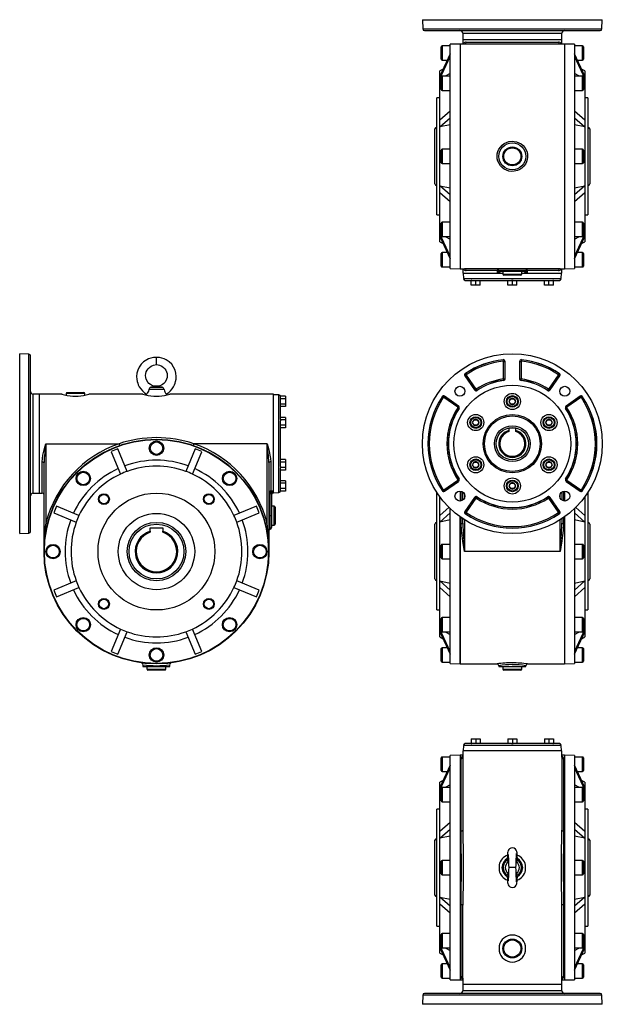
# Model space of a CAD drawing. Extents: x -548 to 900, y -548 to 548.
# Drawn here: x -548 to 100, y -548 to 548 of the extents above; entities that cross this region are included whole.
import ezdxf

# ---------------------------------------------------------------- set-up
doc = ezdxf.new("R2010")
doc.units = 0
doc.linetypes.add('SLD-PLNÁ', pattern=[0])
doc.layers.add('VIDITELNE', color=2, linetype='SLD-PLNÁ')

msp = doc.modelspace()

# ---------------------------------------------------------------- linework, layer by layer
at = {"layer": 'VIDITELNE', "color": 2, "linetype": 'SLD-PLNÁ'}
for p, q in [((-100, 547.6), (-99.6, 537.6)), ((-100, 547.6), (100, 547.6)), ((99.6, 537.6), (100, 547.6)), ((-99.6, 537.6), (99.6, 537.6)), ((-97.6, 535.6), (97.6, 535.6)), ((-55.2, 532.8), (-55, 525.6)), ((-55.2, 532.8), (55.2, 532.8)), ((55, 525.6), (55.2, 532.8)), ((-79, 503.6), (-79, 517.6)), ((-69, 518.6), (-78, 518.6)), ((-78, 518.6), (-78, 502.6)), ((-58, 520.6), (-69, 520.3)), ((-69, 271), (-69, 520.3)), ((-53, 520.6), (-58, 520.6)), ((-58, 520.6), (-58, 270.6)), ((-55, 525.6), (-55, 520.6)), ((-55, 525.6), (55, 525.6)), ((53, 520.6), (-53, 520.6)), ((-51.1, 522.6), (51.1, 522.6)), ((58, 520.6), (53, 520.6)), ((55, 520.6), (55, 525.6)), ((69, 520.3), (58, 520.6)), ((58, 520.6), (58, 270.6)), ((69, 520.3), (69, 271)), ((78, 518.6), (69, 518.6)), ((78, 502.6), (78, 518.6)), ((79, 517.6), (79, 503.6)), ((-69, 509.8), (-80.5, 484.9)), ((-80.5, 481.8), (-69, 506.8)), ((80.5, 484.9), (69, 509.8)), ((69, 506.8), (80.5, 481.8)), ((-78, 502.6), (-72.3, 502.6)), ((72.3, 502.6), (78, 502.6)), ((-76.9, 492.7), (-80.5, 490.6)), ((-80.5, 484.9), (-80.5, 490.6)), ((-80.5, 481.8), (-80.5, 484.9)), ((-79, 482.6), (-80.5, 481.8)), ((-79, 470), (-79, 484)), ((-69, 485), (-78, 485)), ((-78, 485), (-78, 469)), ((-69, 487.9), (-74.6, 485)), ((74.6, 485), (69, 487.9)), ((78, 485), (69, 485)), ((80.5, 490.6), (76.9, 492.7)), ((78, 469), (78, 485)), ((79, 484), (79, 470)), ((80.5, 481.8), (79, 482.6)), ((80.5, 490.6), (80.5, 484.9)), ((80.5, 484.9), (80.5, 481.8)), ((-80.5, 435.7), (-80.5, 481.8)), ((80.5, 481.8), (80.5, 435.7)), ((-80.5, 460.6), (-84, 460.6)), ((-84, 330.6), (-84, 460.6)), ((-78, 469), (-69, 469)), ((69, 469), (78, 469)), ((84, 460.6), (80.5, 460.6)), ((84, 460.6), (84, 330.6)), ((-69, 446), (-80.5, 435.7)), ((-80.5, 428.3), (-69, 438.6)), ((80.5, 435.7), (69, 446)), ((69, 438.6), (80.5, 428.3)), ((-80.5, 428.3), (-80.5, 435.7)), ((-69, 430.8), (-80.5, 428.3)), ((-80.5, 363), (-80.5, 428.3)), ((80.5, 428.3), (69, 430.8)), ((80.5, 435.7), (80.5, 428.3)), ((80.5, 428.3), (80.5, 363)), ((-86, 365.1), (-86, 426.1)), ((86, 426.1), (86, 365.1)), ((-79, 388.6), (-79, 402.6)), ((-69, 403.6), (-78, 403.6)), ((-78, 403.6), (-78, 387.6)), ((78, 403.6), (69, 403.6)), ((78, 387.6), (78, 403.6)), ((79, 402.6), (79, 388.6)), ((-78, 387.6), (-69, 387.6)), ((69, 387.6), (78, 387.6)), ((-69, 352.7), (-80.5, 363)), ((-80.5, 355.6), (-80.5, 363)), ((-80.5, 363), (-69, 360.5)), ((80.5, 363), (69, 352.7)), ((69, 360.5), (80.5, 363)), ((80.5, 363), (80.5, 355.6)), ((-80.5, 355.6), (-69, 345.3)), ((-80.5, 309.5), (-80.5, 355.6)), ((69, 345.3), (80.5, 355.6)), ((80.5, 355.6), (80.5, 309.5)), ((-84, 330.6), (-80.5, 330.6)), ((80.5, 330.6), (84, 330.6)), ((-79, 307.3), (-79, 321.3)), ((-69, 322.3), (-78, 322.3)), ((-78, 322.3), (-78, 306.3)), ((78, 322.3), (69, 322.3)), ((78, 306.3), (78, 322.3)), ((79, 321.3), (79, 307.3)), ((-80.5, 309.5), (-79, 308.7)), ((-69, 284.5), (-80.5, 309.5)), ((-80.5, 306.4), (-80.5, 309.5)), ((80.5, 309.5), (69, 284.5)), ((79, 308.7), (80.5, 309.5)), ((80.5, 309.5), (80.5, 306.4)), ((-80.5, 306.4), (-69, 281.5)), ((-80.5, 300.6), (-80.5, 306.4)), ((-80.5, 300.6), (-76.9, 298.6)), ((-78, 306.3), (-69, 306.3)), ((-74.6, 306.3), (-69, 303.4)), ((69, 281.5), (80.5, 306.4)), ((69, 306.3), (78, 306.3)), ((69, 303.4), (74.6, 306.3)), ((76.9, 298.6), (80.5, 300.6)), ((80.5, 306.4), (80.5, 300.6)), ((-79, 273.6), (-79, 287.6)), ((-72.3, 288.6), (-78, 288.6)), ((-78, 288.6), (-78, 272.6)), ((78, 288.6), (72.3, 288.6)), ((78, 272.6), (78, 288.6)), ((79, 287.6), (79, 273.6)), ((-78, 272.6), (-69, 272.6)), ((-69, 271), (-58, 270.6)), ((-58, 270.6), (-53, 270.6)), ((-55, 270.6), (-55, 265.6)), ((-55, 265.6), (-16.4, 265.6)), ((-54.5, 265.6), (-54.3, 259.6)), ((53, 270.6), (-53, 270.6)), ((-16.4, 268.6), (-51.1, 268.6)), ((-16.4, 265.6), (-16.4, 268.6)), ((-16.4, 268.6), (-15.2, 268.6)), ((-16.4, 265.6), (-10.5, 265.6)), ((-15.1, 269.1), (15.1, 269.1)), ((13.1, 267.6), (-13.1, 267.6)), ((-10.5, 267.6), (-10.5, 264.6)), ((-10.5, 264.6), (10.5, 264.6)), ((9.5, 263.6), (-9.5, 263.6)), ((10.5, 264.6), (10.5, 267.6)), ((10.5, 265.6), (16.4, 265.6)), ((15.2, 268.6), (16.4, 268.6)), ((16.4, 268.6), (16.4, 265.6)), ((51.1, 268.6), (16.4, 268.6)), ((16.4, 265.6), (55, 265.6)), ((53, 270.6), (58, 270.6)), ((54.3, 259.6), (54.5, 265.6)), ((55, 265.6), (55, 270.6)), ((58, 270.6), (69, 271)), ((69, 272.6), (78, 272.6)), ((-54.3, 259.6), (54.3, 259.6)), ((-52.3, 257.6), (-45.7, 257.6)), ((-45.7, 252.3), (-45.7, 257.6)), ((-44.9, 257.6), (-45.7, 257.6)), ((-40.7, 252.3), (-45.7, 252.3)), ((-44.9, 257.6), (-0.9, 257.6)), ((-40.7, 252.3), (-40.7, 257.6)), ((-35.7, 252.3), (-40.7, 252.3)), ((-35.7, 252.3), (-35.7, 257.6)), ((-5, 252.3), (-5, 257.6)), ((0, 252.3), (-5, 252.3)), ((0, 257.6), (-0.9, 257.6)), ((0, 252.3), (0, 257.6)), ((0.9, 257.6), (0, 257.6)), ((5, 252.3), (0, 252.3)), ((0.9, 257.6), (44.9, 257.6)), ((5, 252.3), (5, 257.6)), ((35.7, 252.3), (35.7, 257.6)), ((40.7, 252.3), (35.7, 252.3)), ((40.7, 252.3), (40.7, 257.6)), ((45.7, 252.3), (40.7, 252.3)), ((45.7, 257.6), (44.9, 257.6)), ((45.7, 257.6), (52.3, 257.6)), ((45.7, 252.3), (45.7, 257.6)), ((-537.6, 175.6), (-547.6, 176)), ((-547.6, 76), (-547.6, 176)), ((-537.6, 76), (-537.6, 175.6)), ((-535.6, 76), (-535.6, 173.6)), ((-395.6, 164), (-395.6, 172)), ((-10.2, 169.3), (-10.2, 169.4)), ((-10, 167.8), (-10.2, 169.3)), ((-9.7, 148.3), (-9.7, 167.5)), ((-9.7, 167.5), (-8.2, 167.5)), ((-8.2, 167.5), (-8.2, 148.3)), ((-8.2, 167.5), (-8, 167.5)), ((-8, 148.3), (-8, 167.5)), ((8, 167.5), (8, 148.3)), ((8.2, 167.5), (8, 167.5)), ((8.2, 148.3), (8.2, 167.5)), ((8.2, 167.5), (9.7, 167.5)), ((9.7, 167.5), (9.7, 148.3)), ((10.2, 169.3), (10, 167.8)), ((10.2, 169.3), (10.2, 169.4)), ((-52.1, 154), (-52.2, 154.2)), ((-52.1, 154), (-51.3, 152.8)), ((51.3, 152.8), (52.1, 154)), ((52.1, 154), (52.2, 154.2)), ((-52.6, 151.4), (-52.8, 151.3)), ((-52.8, 151.3), (-41.9, 135.8)), ((-52.6, 151.4), (-51.4, 152.3)), ((-41.7, 135.9), (-52.6, 151.4)), ((-51.4, 152.3), (-40.5, 136.7)), ((-10, 148), (-9.7, 146.5)), ((-9.7, 148.3), (-8.2, 148.3)), ((-9.7, 146.5), (-9.7, 146.3)), ((-8.2, 148.3), (-8, 148.3)), ((8.2, 148.3), (8, 148.3)), ((8.2, 148.3), (9.7, 148.3)), ((9.7, 146.5), (10, 148)), ((9.7, 146.5), (9.7, 146.3)), ((40.5, 136.7), (51.4, 152.3)), ((52.6, 151.4), (41.7, 135.9)), ((41.9, 135.8), (52.8, 151.3)), ((51.4, 152.3), (52.6, 151.4)), ((52.6, 151.4), (52.8, 151.3)), ((-496.1, 132), (-496.1, 130)), ((-475.1, 132), (-496.1, 132)), ((-495.1, 133), (-476.2, 133)), ((-475.1, 129.9), (-475.1, 132)), ((-387.1, 136.2), (-404.2, 136.2)), ((-389.5, 138.6), (-401.8, 138.6)), ((-395.6, 139.6), (-395.6, 140)), ((-41.7, 135.9), (-41.9, 135.8)), ((-41.7, 135.9), (-40.5, 136.7)), ((-39.2, 135.4), (-40, 136.6)), ((-39.2, 135.4), (-39.1, 135.3)), ((39.2, 135.4), (39.1, 135.3)), ((40, 136.6), (39.2, 135.4)), ((40.5, 136.7), (41.7, 135.9)), ((41.7, 135.9), (41.9, 135.8)), ((-525.6, 131), (-532.8, 131.2)), ((-532.8, 76), (-532.8, 131.2)), ((-500.6, 131), (-525.6, 131)), ((-525.6, 76), (-525.6, 131)), ((-488.6, 129), (-482.6, 129)), ((-410.6, 131), (-470.7, 131)), ((-406.8, 131.2), (-407, 130.1)), ((-398.6, 129), (-392.6, 129)), ((-384.3, 130.1), (-384.5, 131.2)), ((-265.6, 131), (-380.7, 131)), ((-265.6, 23.5), (-265.6, 131)), ((-259.6, 130.3), (-265.6, 130.5)), ((-259.6, 76), (-259.6, 130.3)), ((-252.3, 128.8), (-257.6, 128.8)), ((-257.6, 128.8), (-257.6, 128.3)), ((-257.6, 102.9), (-257.6, 128.3)), ((-252.3, 125.9), (-257.6, 125.9)), ((-252.3, 128.8), (-252.3, 125.9)), ((-252.3, 125.9), (-252.3, 120.1)), ((-78, 128.1), (-78.2, 128.2)), ((-78, 128.1), (-76.8, 127.3)), ((-75.4, 128.6), (-76.3, 127.4)), ((-60.7, 116.5), (-76.3, 127.4)), ((-75.4, 128.6), (-75.3, 128.8)), ((-75.4, 128.6), (-59.9, 117.7)), ((-59.8, 117.9), (-75.3, 128.8)), ((-3.5, 123), (-1.7, 126)), ((-1.7, 120), (-3.5, 123)), ((-1.7, 126), (1.7, 126)), ((1.7, 126), (3.5, 123)), ((3.5, 123), (1.7, 120)), ((75.3, 128.8), (59.8, 117.9)), ((59.9, 117.7), (75.4, 128.6)), ((76.3, 127.4), (60.7, 116.5)), ((75.4, 128.6), (75.3, 128.8)), ((75.4, 128.6), (76.3, 127.4)), ((78, 128.1), (76.8, 127.3)), ((78, 128.1), (78.2, 128.2)), ((-252.3, 120.1), (-257.6, 120.1)), ((-252.3, 117.2), (-257.6, 117.2)), ((-252.3, 120.1), (-252.3, 117.2)), ((-60.7, 116.5), (-59.9, 117.7)), ((-60.6, 116), (-59.4, 115.2)), ((-59.9, 117.7), (-59.8, 117.9)), ((-59.4, 115.2), (-59.3, 115.1)), ((1.7, 120), (-1.7, 120)), ((59.4, 115.2), (59.3, 115.1)), ((60.6, 116), (59.4, 115.2)), ((59.9, 117.7), (59.8, 117.9)), ((59.9, 117.7), (60.7, 116.5)), ((-252.3, 105.3), (-257.6, 105.3)), ((-257.6, 102.9), (-257.6, 102.4)), ((-252.3, 102.4), (-257.6, 102.4)), ((-257.6, 102.4), (-257.6, 101.4)), ((-257.6, 50.6), (-257.6, 101.4)), ((-252.3, 105.3), (-252.3, 102.4)), ((-252.3, 102.4), (-252.3, 96.6)), ((-44.2, 99.5), (-42.4, 102.5)), ((-42.4, 96.5), (-44.2, 99.5)), ((-42.4, 102.5), (-39, 102.5)), ((-39, 102.5), (-37.2, 99.5)), ((-37.2, 99.5), (-39, 96.5)), ((37.2, 99.5), (39, 102.5)), ((39, 96.5), (37.2, 99.5)), ((39, 102.5), (42.4, 102.5)), ((42.4, 102.5), (44.2, 99.5)), ((44.2, 99.5), (42.4, 96.5)), ((-252.3, 96.6), (-257.6, 96.6)), ((-252.3, 93.7), (-257.6, 93.7)), ((-252.3, 96.6), (-252.3, 93.7)), ((-39, 96.5), (-42.4, 96.5)), ((-4, 93.3), (-4, 90.6)), ((4, 93.3), (-4, 93.3)), ((-4, 90.6), (-4, 89.4)), ((4, 90.6), (4, 93.3)), ((4, 89.4), (4, 90.6)), ((42.4, 96.5), (39, 96.5)), ((-547.6, -24), (-547.6, 76)), ((-537.6, -23.6), (-537.6, 76)), ((-535.6, -21.6), (-535.6, 76)), ((-532.8, 20.8), (-532.8, 76)), ((-525.6, 21), (-525.6, 76)), ((-518.6, 76), (-437.2, 76)), ((-518.6, 76), (-518.6, -12.4)), ((-446, 67.1), (-435.7, 42.2)), ((-428.3, 45.2), (-438.6, 70.2)), ((-437.2, 76), (-436.6, 74.1)), ((-352.7, 70.2), (-363, 45.2)), ((-355.6, 42.2), (-345.3, 67.1)), ((-354.1, 76), (-354.7, 74.1)), ((-272.6, 76), (-354.1, 76)), ((-272.6, -12.4), (-272.6, 76)), ((-259.6, 21.7), (-259.6, 76)), ((-522.6, 21), (-522.6, 55.8)), ((-520.6, -44), (-520.6, 55)), ((-270.6, 55), (-270.6, -44)), ((-268.6, 55.8), (-268.6, 23.5)), ((-252.3, 58.3), (-257.6, 58.3)), ((-252.3, 55.4), (-257.6, 55.4)), ((-252.3, 58.3), (-252.3, 55.4)), ((-252.3, 55.4), (-252.3, 49.6)), ((-44.2, 52.5), (-42.4, 55.5)), ((-42.4, 55.5), (-39, 55.5)), ((-39, 55.5), (-37.2, 52.5)), ((37.2, 52.5), (39, 55.5)), ((39, 55.5), (42.4, 55.5)), ((42.4, 55.5), (44.2, 52.5)), ((-257.6, 50.6), (-257.6, 49.6)), ((-252.3, 49.6), (-257.6, 49.6)), ((-257.6, 49.6), (-257.6, 49.1)), ((-257.6, 23.7), (-257.6, 49.1)), ((-252.3, 46.7), (-257.6, 46.7)), ((-252.3, 49.6), (-252.3, 46.7)), ((-42.4, 49.5), (-44.2, 52.5)), ((-39, 49.5), (-42.4, 49.5)), ((-37.2, 52.5), (-39, 49.5)), ((39, 49.5), (37.2, 52.5)), ((42.4, 49.5), (39, 49.5)), ((44.2, 52.5), (42.4, 49.5)), ((-252.3, 34.8), (-257.6, 34.8)), ((-252.3, 34.8), (-252.3, 31.9)), ((-76.3, 24.6), (-60.7, 35.5)), ((-59.9, 34.3), (-75.4, 23.4)), ((-75.3, 23.2), (-59.8, 34.1)), ((-60.7, 35.5), (-59.9, 34.3)), ((-60.6, 36), (-59.4, 36.8)), ((-59.9, 34.3), (-59.8, 34.1)), ((-59.4, 36.8), (-59.3, 36.9)), ((59.4, 36.8), (59.3, 36.9)), ((60.6, 36), (59.4, 36.8)), ((59.9, 34.3), (59.8, 34.1)), ((59.8, 34.1), (75.3, 23.2)), ((60.7, 35.5), (59.9, 34.3)), ((75.4, 23.4), (59.9, 34.3)), ((60.7, 35.5), (76.3, 24.6)), ((-268.6, 23.5), (-265.6, 23.5)), ((-268.6, 22.5), (-268.6, 23.5)), ((-265.6, 21), (-265.6, 23.5)), ((-252.3, 31.9), (-257.6, 31.9)), ((-252.3, 26.1), (-257.6, 26.1)), ((-257.6, 23.7), (-257.6, 23.2)), ((-252.3, 23.2), (-257.6, 23.2)), ((-252.3, 31.9), (-252.3, 26.1)), ((-252.3, 26.1), (-252.3, 23.2)), ((-78, 23.9), (-78.2, 23.8)), ((-78, 23.9), (-76.8, 24.7)), ((-75.4, 23.4), (-76.3, 24.6)), ((-75.4, 23.4), (-75.3, 23.2)), ((-58, 23.2), (-58, 12.2)), ((-57, 12.3), (-57, 23)), ((-55, 13.3), (-55, 22)), ((-3.5, 29), (-1.7, 32)), ((-1.7, 26), (-3.5, 29)), ((-1.7, 32), (1.7, 32)), ((1.7, 26), (-1.7, 26)), ((1.7, 32), (3.5, 29)), ((3.5, 29), (1.7, 26)), ((55, 22), (55, 13.3)), ((57, 23), (57, 12.3)), ((58, 23.2), (58, 12.2)), ((75.4, 23.4), (75.3, 23.2)), ((76.3, 24.6), (75.4, 23.4)), ((78, 23.9), (76.8, 24.7)), ((78, 23.9), (78.2, 23.8)), ((-532.8, 20.8), (-525.6, 21)), ((-525.6, 21), (-522.6, 21)), ((-269.1, 21.6), (-270.6, 21.6)), ((-269.1, -4), (-269.1, 20.5)), ((-269.1, 20.5), (-267.6, 20.5)), ((-267.6, 20.5), (-267.6, -4)), ((-265.6, 21.5), (-259.6, 21.7)), ((-83.5, 21), (-84, 21)), ((-84, -44), (-84, 21)), ((-80.5, -4), (-80.5, 16.7)), ((-53, 19), (-53, 16.3)), ((-41.9, 16.2), (-52.8, 0.7)), ((-52.6, 0.6), (-41.7, 16.1)), ((-40.5, 15.3), (-51.4, -0.3)), ((-41.7, 16.1), (-41.9, 16.2)), ((-40.5, 15.3), (-41.7, 16.1)), ((-40, 15.4), (-39.2, 16.6)), ((-39.2, 16.6), (-39.1, 16.7)), ((39.2, 16.6), (39.1, 16.7)), ((39.2, 16.6), (40, 15.4)), ((41.7, 16.1), (40.5, 15.3)), ((51.4, -0.3), (40.5, 15.3)), ((41.7, 16.1), (41.9, 16.2)), ((41.7, 16.1), (52.6, 0.6)), ((52.8, 0.7), (41.9, 16.2)), ((53, 16.3), (53, 19)), ((80.5, 16.7), (80.5, -4)), ((84, 21), (83.5, 21)), ((84, 21), (84, -109)), ((-481.8, -4), (-506.8, 6.4)), ((-284.5, 6.4), (-309.5, -4)), ((-264.6, 6.5), (-267.6, 6.5)), ((-264.6, -14.5), (-264.6, 6.5)), ((-263.6, 5.5), (-263.6, -13.5)), ((-70.3, 5.2), (-80.5, -4)), ((-69, -44), (-69, 3.6)), ((-52.6, 0.6), (-52.8, 0.7)), ((-51.4, -0.3), (-52.6, 0.6)), ((52.6, 0.6), (51.4, -0.3)), ((52.6, 0.6), (52.8, 0.7)), ((69, 3.6), (69, -168.6)), ((80.5, -4), (70.4, 5.1)), ((-509.8, -1), (-484.9, -11.4)), ((-306.4, -11.4), (-281.5, -1)), ((-270.6, -4), (-269.1, -4)), ((-269.1, -4), (-267.6, -4)), ((-269.1, -19.1), (-269.1, -4)), ((-267.6, -4), (-267.6, -17.1)), ((-80.5, -11.4), (-69, -1)), ((-80.5, -11.4), (-80.5, -4)), ((-69, -8.8), (-80.5, -11.4)), ((-58, -5.5), (-58, -169)), ((-58, -44), (-58, -5.5)), ((-57, -12.9), (-57, -6.2)), ((-55, -12.4), (-55, -7.5)), ((-53, -8.8), (-53, -44)), ((-52.1, -2), (-52.2, -2.2)), ((-51.3, -0.8), (-52.1, -2)), ((52.1, -2), (51.3, -0.8)), ((52.1, -2), (52.2, -2.2)), ((53, -44), (53, -8.8)), ((55, -7.5), (55, -12.4)), ((57, -6.2), (57, -12.9)), ((58, -5.5), (58, -169)), ((69, -1), (80.5, -11.4)), ((80.5, -11.4), (69, -8.8)), ((80.5, -4), (80.5, -11.4)), ((-518.6, -12.4), (-516.7, -12.9)), ((-402.6, -17.7), (-388.6, -17.7)), ((-402.6, -21.4), (-402.6, -17.7)), ((-402.6, -21.4), (-402.6, -22.6)), ((-388.6, -17.7), (-388.6, -21.4)), ((-388.6, -22.6), (-388.6, -21.4)), ((-272.6, -12.4), (-274.6, -12.9)), ((-267.6, -14.5), (-264.6, -14.5)), ((-86, -44), (-86, -13.5)), ((-80.5, -76.6), (-80.5, -11.4)), ((80.5, -11.4), (80.5, -76.6)), ((86, -13.5), (86, -74.5)), ((-547.6, -24), (-537.6, -23.6)), ((-79, -44), (-79, -37)), ((-69, -36), (-78, -36)), ((-78, -36), (-78, -44)), ((78, -36), (69, -36)), ((78, -52), (78, -36)), ((79, -37), (79, -51)), ((-86, -74.5), (-86, -44)), ((-84, -109), (-84, -44)), ((-79, -51), (-79, -44)), ((-78, -44), (-78, -52)), ((-78, -52), (-69, -52)), ((-69, -168.6), (-69, -44)), ((-58, -169), (-58, -44)), ((53, -44), (-53, -44)), ((69, -52), (78, -52)), ((-484.9, -76.6), (-509.8, -87)), ((-281.5, -87), (-306.4, -76.6)), ((-69, -87), (-80.5, -76.6)), ((-80.5, -76.6), (-69, -79.2)), ((-80.5, -84), (-80.5, -76.6)), ((80.5, -76.6), (69, -87)), ((69, -79.2), (80.5, -76.6)), ((80.5, -76.6), (80.5, -84)), ((-506.8, -94.4), (-481.8, -84)), ((-309.5, -84), (-284.5, -94.4)), ((-80.5, -84), (-69, -94.4)), ((-80.5, -130.2), (-80.5, -84)), ((69, -94.4), (80.5, -84)), ((80.5, -84), (80.5, -130.2)), ((-84, -109), (-80.5, -109)), ((80.5, -109), (84, -109)), ((-79, -125.3), (-79, -118.3)), ((-69, -117.3), (-78, -117.3)), ((-78, -117.3), (-78, -125.3)), ((78, -117.3), (69, -117.3)), ((78, -133.3), (78, -117.3)), ((79, -118.3), (79, -132.3)), ((-435.7, -130.2), (-446, -155.1)), ((-345.3, -155.1), (-355.6, -130.2)), ((-80.5, -130.2), (-79, -131)), ((-69, -155.1), (-80.5, -130.2)), ((-80.5, -133.2), (-80.5, -130.2)), ((-79, -132.3), (-79, -125.3)), ((-78, -125.3), (-78, -133.3)), ((80.5, -130.2), (69, -155.1)), ((79, -131), (80.5, -130.2)), ((80.5, -130.2), (80.5, -133.2)), ((-438.6, -158.2), (-428.3, -133.2)), ((-363, -133.2), (-352.7, -158.2)), ((-80.5, -133.2), (-69, -158.2)), ((-80.5, -139), (-80.5, -133.2)), ((-80.5, -139), (-76.9, -141.1)), ((-78, -133.3), (-69, -133.3)), ((-74.6, -133.3), (-69, -136.3)), ((69, -158.2), (80.5, -133.2)), ((69, -133.3), (78, -133.3)), ((69, -136.3), (74.6, -133.3)), ((76.9, -141.1), (80.5, -139)), ((80.5, -133.2), (80.5, -139)), ((-79, -159), (-79, -152)), ((-72.3, -151), (-78, -151)), ((-78, -151), (-78, -159)), ((78, -151), (72.3, -151)), ((78, -167), (78, -151)), ((79, -152), (79, -166)), ((-79, -166), (-79, -159)), ((-78, -159), (-78, -167)), ((-410.6, -169.9), (-410.6, -172)), ((-410.6, -172), (-380.6, -172)), ((-406.2, -172), (-406.2, -175)), ((-406.2, -175), (-385.1, -175)), ((-385.1, -175), (-385.1, -172)), ((-380.6, -172), (-380.6, -169.9)), ((-78, -167), (-69, -167)), ((-69, -168.6), (-58, -169)), ((-58, -169), (-17, -169)), ((-15, -171), (-15, -172)), ((-15, -172), (0, -172)), ((-10.5, -172), (-10.5, -175)), ((-10.5, -175), (10.5, -175)), ((0, -172), (15, -172)), ((10.5, -175), (10.5, -172)), ((15, -172), (15, -171)), ((17, -169), (58, -169)), ((58, -169), (69, -168.6)), ((69, -167), (78, -167)), ((-386.1, -176), (-405.1, -176)), ((9.5, -176), (-9.5, -176)), ((-54.3, -259.6), (-54.5, -265.6)), ((54.3, -259.6), (-54.3, -259.6)), ((-45.7, -257.6), (-52.3, -257.6)), ((-45.7, -252.3), (-45.7, -257.6)), ((-45.7, -252.3), (-40.7, -252.3)), ((-45.7, -257.6), (-44.9, -257.6)), ((-0.9, -257.6), (-44.9, -257.6)), ((-40.7, -252.3), (-40.7, -257.6)), ((-40.7, -252.3), (-35.7, -252.3)), ((-35.7, -252.3), (-35.7, -257.6)), ((-5, -252.3), (-5, -257.6)), ((-5, -252.3), (0, -252.3)), ((-0.9, -257.6), (0, -257.6)), ((0, -252.3), (0, -257.6)), ((0, -252.3), (5, -252.3)), ((0, -257.6), (0.9, -257.6)), ((44.9, -257.6), (0.9, -257.6)), ((5, -252.3), (5, -257.6)), ((35.7, -252.3), (35.7, -257.6)), ((35.7, -252.3), (40.7, -252.3)), ((40.7, -252.3), (40.7, -257.6)), ((40.7, -252.3), (45.7, -252.3)), ((44.9, -257.6), (45.7, -257.6)), ((45.7, -252.3), (45.7, -257.6)), ((52.3, -257.6), (45.7, -257.6)), ((54.5, -265.6), (54.3, -259.6)), ((-79, -287.6), (-79, -273.6)), ((-69, -272.6), (-78, -272.6)), ((-78, -272.6), (-78, -288.6)), ((-58, -270.6), (-69, -271)), ((-69, -520.3), (-69, -271)), ((-55, -270.6), (-58, -270.6)), ((-58, -270.6), (-58, -520.6)), ((-55, -265.6), (-55, -272.6)), ((55, -265.6), (-55, -265.6)), ((-55, -272.6), (-55, -354.1)), ((55, -272.6), (55, -265.6)), ((58, -270.6), (55, -270.6)), ((55, -272.6), (55, -354.1)), ((69, -271), (58, -270.6)), ((58, -270.6), (58, -520.6)), ((69, -271), (69, -520.3)), ((78, -272.6), (69, -272.6)), ((78, -288.6), (78, -272.6)), ((79, -273.6), (79, -287.6)), ((-69, -281.5), (-80.5, -306.4)), ((-80.5, -309.5), (-69, -284.5)), ((-57, -354.7), (-57, -274.6)), ((57, -274.6), (57, -354.7)), ((80.5, -306.4), (69, -281.5)), ((69, -284.5), (80.5, -309.5)), ((-78, -288.6), (-72.3, -288.6)), ((72.3, -288.6), (78, -288.6)), ((-76.9, -298.6), (-80.5, -300.6)), ((-80.5, -306.4), (-80.5, -300.6)), ((-80.5, -309.5), (-80.5, -306.4)), ((-69, -306.3), (-78, -306.3)), ((-78, -306.3), (-78, -322.3)), ((-69, -303.4), (-74.6, -306.3)), ((74.6, -306.3), (69, -303.4)), ((78, -306.3), (69, -306.3)), ((80.5, -300.6), (76.9, -298.6)), ((78, -322.3), (78, -306.3)), ((80.5, -300.6), (80.5, -306.4)), ((80.5, -306.4), (80.5, -309.5)), ((-79, -308.7), (-80.5, -309.5)), ((-80.5, -355.6), (-80.5, -309.5)), ((-79, -321.3), (-79, -307.3)), ((79, -307.3), (79, -321.3)), ((80.5, -309.5), (79, -308.7)), ((80.5, -309.5), (80.5, -355.6)), ((-78, -322.3), (-69, -322.3)), ((69, -322.3), (78, -322.3)), ((-80.5, -330.6), (-84, -330.6)), ((-84, -460.6), (-84, -330.6)), ((84, -330.6), (80.5, -330.6)), ((84, -330.6), (84, -460.6)), ((-69, -345.3), (-80.5, -355.6)), ((80.5, -355.6), (69, -345.3)), ((-80.5, -363), (-69, -352.7)), ((-80.5, -363), (-80.5, -355.6)), ((-69, -360.5), (-80.5, -363)), ((69, -352.7), (80.5, -363)), ((80.5, -363), (69, -360.5)), ((80.5, -355.6), (80.5, -363)), ((-86, -426.1), (-86, -365.2)), ((-80.5, -428.3), (-80.5, -363)), ((80.5, -363), (80.5, -428.3)), ((86, -365.2), (86, -426.1)), ((-79, -402.6), (-79, -388.6)), ((-69, -387.6), (-78, -387.6)), ((-78, -387.6), (-78, -403.6)), ((-14.7, -392.6), (-14.7, -398.6)), ((4.7, -389.5), (4.2, -390.7)), ((14.7, -398.6), (14.7, -392.6)), ((78, -387.6), (69, -387.6)), ((78, -403.6), (78, -387.6)), ((79, -388.6), (79, -402.6)), ((-78, -403.6), (-69, -403.6)), ((-4.7, -401.8), (-4.2, -400.6)), ((0, -395.6), (-4, -395.6)), ((4, -395.6), (0, -395.6)), ((69, -403.6), (78, -403.6)), ((-69, -438.6), (-80.5, -428.3)), ((-80.5, -428.3), (-69, -430.8)), ((-80.5, -435.7), (-80.5, -428.3)), ((-80.5, -435.7), (-69, -446)), ((-80.5, -481.8), (-80.5, -435.7)), ((-57, -516.7), (-57, -436.6)), ((-55, -518.6), (-55, -437.2)), ((55, -518.6), (55, -437.2)), ((57, -436.6), (57, -516.7)), ((80.5, -428.3), (69, -438.6)), ((69, -430.8), (80.5, -428.3)), ((69, -446), (80.5, -435.7)), ((80.5, -428.3), (80.5, -435.7)), ((80.5, -435.7), (80.5, -481.8)), ((-84, -460.6), (-80.5, -460.6)), ((-79, -484), (-79, -470)), ((-69, -469), (-78, -469)), ((-78, -469), (-78, -485)), ((78, -469), (69, -469)), ((78, -485), (78, -469)), ((79, -470), (79, -484)), ((80.5, -460.6), (84, -460.6)), ((-80.5, -481.8), (-79, -482.6)), ((-69, -506.8), (-80.5, -481.8)), ((-80.5, -484.9), (-80.5, -481.8)), ((80.5, -481.8), (69, -506.8)), ((79, -482.6), (80.5, -481.8)), ((80.5, -481.8), (80.5, -484.9)), ((-80.5, -484.9), (-69, -509.8)), ((-80.5, -490.6), (-80.5, -484.9)), ((-80.5, -490.6), (-76.9, -492.7)), ((-78, -485), (-69, -485)), ((-74.6, -485), (-69, -487.9)), ((-14.7, -482.6), (-14.7, -488.6)), ((14.7, -488.6), (14.7, -482.6)), ((69, -509.8), (80.5, -484.9)), ((69, -485), (78, -485)), ((69, -487.9), (74.6, -485)), ((76.9, -492.7), (80.5, -490.6)), ((80.5, -484.9), (80.5, -490.6)), ((-79, -517.6), (-79, -503.6)), ((-72.3, -502.6), (-78, -502.6)), ((-78, -502.6), (-78, -518.6)), ((78, -502.6), (72.3, -502.6)), ((78, -518.6), (78, -502.6)), ((79, -503.6), (79, -517.6)), ((-78, -518.6), (-69, -518.6)), ((-69, -520.3), (-58, -520.6)), ((-58, -520.6), (-55, -520.6)), ((-55, -525.6), (-55.2, -532.8)), ((-55, -518.6), (-55, -525.6)), ((55, -525.6), (-55, -525.6)), ((55, -525.6), (55, -518.6)), ((55, -520.6), (58, -520.6)), ((55.2, -532.8), (55, -525.6)), ((58, -520.6), (69, -520.3)), ((69, -518.6), (78, -518.6)), ((97.6, -535.6), (-97.6, -535.6)), ((55.2, -532.8), (-55.2, -532.8)), ((-99.6, -537.6), (-100, -547.6)), ((100, -547.6), (-100, -547.6)), ((99.6, -537.6), (-99.6, -537.6)), ((100, -547.6), (99.6, -537.6))]:
    msp.add_line(p, q, dxfattribs=at)
for points in [[(0, 412.4), (1.9, 412.3), (4.6, 411.8), (7.3, 410.8), (9.7, 409.4), (11.9, 407.6), (13.8, 405.4), (15.3, 403), (16.3, 400.4), (16.9, 397.6), (17, 394.8), (16.6, 392), (15.8, 389.4), (14.5, 386.8), (12.8, 384.6), (10.7, 382.6), (8.4, 381.1), (5.7, 379.9), (1.9, 379), (-0.9, 378.9), (-3.8, 379.3), (-6.4, 380.2), (-9, 381.5), (-11.3, 383.1), (-13.3, 385.2), (-14.8, 387.5), (-16, 390.1), (-16.7, 392.8), (-17, 395.6), (-16.8, 398.4), (-16.1, 401.1), (-14.9, 403.7), (-13.3, 406), (-11.4, 408.1), (-9.1, 409.8), (-6.6, 411.1), (-3.8, 412), (0, 412.4)], [(-17, 270.6), (-16.9, 270.6), (-16.8, 270.5), (-16.7, 270.3), (-16.6, 270.1), (-16.5, 269.8), (-16.4, 269.4), (-16.4, 269), (-16.4, 268.6)], [(-13.7, 267.1), (-14.7, 266.6), (-16.4, 265.7), (-16.4, 265.6)], [(-15.2, 268.6), (-15.1, 268.9), (-15, 269.1)], [(13.7, 267.1), (13.3, 267.4), (13.2, 267.6)], [(15, 269.1), (15.1, 268.9), (15.2, 268.6)], [(16.4, 268.6), (16.4, 269), (16.4, 269.4), (16.5, 269.8), (16.6, 270.1), (16.7, 270.3), (16.8, 270.5), (16.9, 270.6), (17, 270.6)], [(-395.6, 172), (-398.9, 171.9), (-401.8, 171.3), (-404.3, 170.4), (-406.4, 169.4), (-409.9, 167.1), (-412.7, 164.3), (-414.8, 161.1), (-416.4, 157.7), (-417.3, 154.4), (-417.7, 150.7), (-417.5, 147.8), (-417, 145.2), (-416.5, 143.2), (-415.8, 141.4), (-414.7, 139.4), (-413.1, 136.9), (-411.2, 134.7), (-409.3, 133), (-407.7, 131.8), (-406.7, 131.2)], [(-384.6, 131.2), (-383.6, 131.8), (-382, 133), (-380.1, 134.7), (-378.2, 136.9), (-376.6, 139.4), (-375.5, 141.4), (-374.8, 143.2), (-374.3, 145.2), (-373.8, 147.8), (-373.6, 150.7), (-374, 154.4), (-374.9, 157.7), (-376.5, 161.1), (-378.6, 164.3), (-381.4, 167.1), (-384.9, 169.4), (-387, 170.4), (-389.5, 171.3), (-392.4, 171.9), (-395.6, 172)], [(-395.6, 140), (-397.7, 140.1), (-399.6, 140.5), (-401.1, 141.1), (-402.3, 141.7), (-404, 143), (-405.3, 144.5), (-407, 147.7), (-407.5, 149.6), (-407.7, 151.8), (-407.4, 154), (-406.9, 155.9), (-406.1, 157.6), (-405, 159.3), (-403.5, 160.8), (-401.6, 162.2), (-399, 163.4), (-395.6, 164)], [(-395.6, 164), (-393.9, 163.8), (-392.3, 163.4), (-389.7, 162.2), (-387.8, 160.8), (-386.3, 159.3), (-385.2, 157.6), (-384.4, 155.9), (-383.9, 154), (-383.6, 151.8), (-383.8, 149.6), (-384.3, 147.7), (-386, 144.5), (-387.3, 143), (-389, 141.7), (-390.2, 141.1), (-391.7, 140.5), (-393.6, 140.1), (-395.6, 140)], [(-404.2, 136.2), (-404.6, 134.6), (-405.3, 133.3), (-406, 132.2), (-406.5, 131.5), (-406.8, 131.2), (-406.8, 131.2)], [(-522.6, 55.8), (-522.4, 59.4), (-521.8, 63.1), (-520.9, 67.6), (-519.7, 72.1), (-518.7, 76), (-518.6, 76)], [(-272.6, 76), (-272.6, 76), (-271.6, 72.1), (-270.4, 67.6), (-269.5, 63.1), (-268.9, 59.4), (-268.6, 55.8)], [(-522.6, 55.8), (-522.3, 55.7), (-521.9, 55.7), (-521.5, 55.6), (-521.2, 55.5), (-521, 55.4), (-520.8, 55.3), (-520.7, 55.2), (-520.6, 55)], [(-268.6, 55.8), (-269, 55.7), (-269.4, 55.7), (-269.8, 55.6), (-270.1, 55.5), (-270.3, 55.4), (-270.5, 55.3), (-270.6, 55.2), (-270.6, 55)], [(-269.1, 21.6), (-268.9, 22), (-268.6, 22.5)], [(-267.1, 22), (-267.4, 21.5), (-267.6, 21.1)], [(-269.1, 20.5), (-269.1, 20.9), (-269.1, 21.6)], [(-267.6, 21.1), (-267.6, 20.7), (-267.6, 20.5)], [(-53, -44), (-53, -43.9), (-55, -32.3), (-55.9, -26.4), (-56.6, -20.6), (-57, -12.9)], [(57, -12.9), (56.6, -20.6), (55.9, -26.3), (55.1, -32.2), (53, -43.9), (53, -44)], [(-520.6, -43.7), (-520.6, -43.9), (-520.6, -44)], [(-57, -354.7), (-56.6, -354.7), (-56.2, -354.7), (-55.9, -354.6), (-55.6, -354.5), (-55.3, -354.4), (-55.2, -354.3), (-55, -354.2), (-55, -354.1)], [(-57, -436.6), (-56.9, -426.7), (-56.8, -416.5), (-56.6, -406), (-56.6, -395.3), (-56.6, -385.1), (-56.8, -375), (-56.9, -364.8), (-57, -354.7)], [(-55, -354.1), (-54.9, -364), (-54.8, -374.1), (-54.6, -384.6), (-54.6, -395.3), (-54.6, -405.8), (-54.8, -416.3), (-54.9, -426.8), (-55, -437.2)], [(55, -437.2), (54.9, -427.3), (54.8, -417.2), (54.6, -406.7), (54.6, -396), (54.6, -385.5), (54.8, -375), (54.9, -364.5), (55, -354.1)], [(55, -354.1), (55, -354.2), (55.2, -354.3), (55.3, -354.4), (55.6, -354.5), (55.9, -354.6), (56.2, -354.7), (56.6, -354.7), (57, -354.7)], [(57, -354.7), (56.9, -364.6), (56.8, -374.8), (56.6, -385.3), (56.6, -396), (56.6, -406.2), (56.8, -416.3), (56.9, -426.5), (57, -436.6)], [(5.7, -387.1), (5.6, -386.7), (5.6, -385), (5.5, -383.3), (5.4, -381.7), (5.3, -380.3), (5.2, -379.1), (5.1, -378.2), (4.9, -377.6), (4.7, -377), (4.3, -376), (3.4, -375), (1.9, -374), (0, -373.6), (-1.8, -374), (-2.6, -374.3), (-3.1, -374.7), (-4, -375.6), (-4.6, -376.6), (-5, -377.9), (-5.2, -379.1), (-5.3, -380.5), (-5.5, -382.9), (-5.6, -385.6), (-5.7, -387.1)], [(-4.6, -380.9), (-4.6, -381.1), (-4.6, -381.8), (-4.5, -382.9), (-4.5, -384.1), (-4.4, -385.1), (-4.4, -386.1), (-4.4, -386.6), (-4.3, -387.4), (-4.3, -388.6), (-4.2, -390.4), (-4.1, -392.7), (-4, -395.6)], [(4, -395.6), (4.1, -392.7), (4.2, -390.3), (4.3, -388.4), (4.4, -386.7), (4.4, -385.8), (4.5, -383.6), (4.6, -382.5), (4.6, -381.4), (4.8, -380.1), (4.8, -379.9), (4.8, -379.9)], [(-4.2, -390.8), (-4.2, -390.8), (-4.7, -389.5)], [(-5.7, -404.2), (-5.6, -405.7), (-5.5, -408.4), (-5.3, -410.8), (-5.2, -412.2), (-5, -413.4), (-4.6, -414.7), (-4, -415.7), (-3.1, -416.6), (-2.6, -417), (-1.8, -417.3), (0, -417.7), (1.9, -417.3), (3.4, -416.3), (4.3, -415.3), (4.7, -414.3), (5, -413.6), (5.1, -412.7), (5.3, -411), (5.4, -409.6), (5.5, -408), (5.6, -406.3), (5.6, -404.6), (5.7, -404.2)], [(-4, -395.6), (-4.1, -398.6), (-4.2, -400.9), (-4.3, -402.7), (-4.3, -404.4), (-4.4, -405.2), (-4.4, -406.2), (-4.5, -407.2), (-4.5, -408.4), (-4.6, -409.5), (-4.6, -410.2), (-4.6, -410.4)], [(4.8, -411.4), (4.8, -411.4), (4.7, -410.8), (4.6, -409.9), (4.6, -408.8), (4.5, -407.7), (4.4, -405.5), (4.4, -405), (4.3, -404.1), (4.3, -402.9), (4.2, -401), (4.1, -398.6), (4, -395.6)], [(4.2, -400.5), (4.2, -400.5), (4.7, -401.8)], [(-57, -436.6), (-56.6, -436.6), (-56.2, -436.6), (-55.9, -436.7), (-55.6, -436.8), (-55.3, -436.9), (-55.2, -437), (-55, -437.1), (-55, -437.2)], [(55, -437.2), (55, -437.1), (55.2, -437), (55.3, -436.9), (55.6, -436.8), (55.9, -436.7), (56.2, -436.6), (56.6, -436.6), (57, -436.6)]]:
    msp.add_lwpolyline(points, dxfattribs=at)
for centre, radius in [((0, 395.6), 15), ((0, 395.6), 10.5), ((0, 395.6), 9.5), ((0, 76), 100), ((0, 76), 65), ((-58.3, 134.3), 5.5), ((0, 123), 9), ((58.3, 134.3), 5.5), ((0, 123), 6.5), ((0, 123), 5.7), ((-40.7, 99.5), 9), ((-40.7, 99.5), 6.5), ((-40.7, 99.5), 5.7), ((0, 76), 32.5), ((0, 76), 31), ((40.7, 99.5), 9), ((40.7, 99.5), 6.5), ((40.7, 99.5), 5.7), ((0, 76), 20), ((0, 76), 18), ((-395.6, -44), 125), ((-395.6, -44), 124.6), ((-395.6, 71), 8), ((-395.6, 71), 7), ((-40.7, 52.5), 9), ((-40.7, 52.5), 6.5), ((-40.7, 52.5), 5.7), ((40.7, 52.5), 9), ((40.7, 52.5), 6.5), ((40.7, 52.5), 5.7), ((-477, 37.3), 8), ((-477, 37.3), 7), ((-314.3, 37.3), 8), ((-314.3, 37.3), 7), ((0, 29), 9), ((0, 29), 6.5), ((0, 29), 5.7), ((-58.3, 17.7), 5.5), ((58.3, 17.7), 5.5), ((-395.6, -44), 65), ((-454, 14.3), 6), ((-454, 14.3), 5.25), ((-337.3, 14.3), 6), ((-337.3, 14.3), 5.25), ((-395.6, -44), 42.5), ((-395.6, -44), 32.5), ((-395.6, -44), 30.5), ((-510.6, -44), 8), ((-510.6, -44), 7), ((-280.6, -44), 8), ((-280.6, -44), 7), ((-454, -102.3), 6), ((-454, -102.3), 5.25), ((-337.3, -102.3), 6), ((-337.3, -102.3), 5.25), ((-477, -125.3), 8), ((-477, -125.3), 7), ((-314.3, -125.3), 8), ((-314.3, -125.3), 7), ((-395.6, -159), 8), ((-395.6, -159), 7), ((0, -485.6), 10.5), ((0, -485.6), 9.5)]:
    msp.add_circle(centre, radius, dxfattribs=at)
for centre, radius, start, end in [((-97.6, 537.6), 2, 182, 270), ((97.6, 537.6), 2, 270, 358), ((-58.2, 532.6), 3, 2, 90), ((58.2, 532.6), 3, 90, 178), ((-78, 517.6), 1, 90, 180), ((-51.3, 519.1), 3.55, 88.1213, 154.1631), ((-53.1, 522.6), 1.93, 272.1583, 2.0068), ((53.1, 522.6), 1.93, 177.9932, 267.8417), ((51.3, 519.1), 3.54, 25.8025, 91.8911), ((78, 517.6), 1, 0, 90), ((-78, 503.6), 1, 180, 270), ((78, 503.6), 1, 270, 0), ((-78, 484), 1, 90, 180), ((78, 484), 1, 0, 90), ((-78, 470), 1, 180, 270), ((78, 470), 1, 270, 0), ((-84, 426.1), 2, 90, 180), ((84, 426.1), 2, 0, 90), ((-78, 402.6), 1, 90, 180), ((78, 402.6), 1, 0, 90), ((-78, 388.6), 1, 180, 270), ((78, 388.6), 1, 270, 0), ((-84, 365.1), 2, 180, 270), ((84, 365.1), 2, 270, 0), ((-78, 321.3), 1, 90, 180), ((78, 321.3), 1, 0, 90), ((-78, 307.3), 1, 180, 270), ((78, 307.3), 1, 270, 0), ((-78, 287.6), 1, 90, 180), ((78, 287.6), 1, 0, 90), ((-78, 273.6), 1, 180, 270), ((-51.3, 272.2), 3.54, 205.8025, 271.8911), ((-53.1, 268.7), 1.93, 357.9932, 87.8417), ((-17, 268.6), 2, 14.4775, 90), ((-44.2, 278.6), 30.7, 335.0561, 341.0968), ((-12.9, 269.4), 2.43, 198.943, 250.2096), ((-13.1, 269.6), 2, 194.4775, 270), ((-13.2, 269.5), 1.94, 193.1345, 268.2222), ((-14.5, 268.5), 1.55, 298.2925, 322.9866), ((-9.5, 264.6), 1, 180, 270), ((9.5, 264.6), 1, 270, 0), ((13.1, 269.6), 2, 270, 345.5225), ((13.2, 269.5), 1.94, 271.7778, 346.8655), ((12.9, 269.4), 2.43, 289.7904, 341.057), ((39.4, 310), 50, 239.0509, 242.5758), ((17, 268.6), 2, 90, 165.5225), ((44.2, 278.6), 30.7, 198.9032, 204.9439), ((53.1, 268.7), 1.93, 92.1583, 182.0068), ((51.3, 272.2), 3.55, 268.1213, 334.1631), ((78, 273.6), 1, 270, 0), ((-52.3, 259.6), 2, 182, 270), ((52.3, 259.6), 2, 270, 358), ((-537.6, 173.6), 2, 0, 88), ((0, 76), 94, 96.2401, 123.7543), ((0, 76), 93.8, 96.2401, 123.7543), ((0, 76), 92.3, 96.2401, 123.7543), ((-10, 167.5), 2, 0, 96.2401), ((-10, 167.5), 1.84, 0, 96.2401), ((-10, 167.5), 0.342, 0, 96.2401), ((10, 167.5), 2, 83.7599, 180), ((10, 167.5), 1.84, 83.7599, 180), ((10, 167.5), 0.342, 83.7599, 180), ((0, 76), 92.3, 56.2457, 83.7599), ((0, 76), 94, 56.2457, 83.7599), ((0, 76), 93.8, 56.2457, 83.7599), ((-51.1, 152.5), 2, 123.7543, 215), ((-51.1, 152.5), 1.84, 123.7543, 215), ((51.1, 152.5), 1.84, 325, 56.2457), ((51.1, 152.5), 2, 325, 56.2457), ((-51.1, 152.5), 0.342, 123.7543, 215), ((0, 76), 72.7, 97.8735, 123.4301), ((0, 76), 71.2, 97.8735, 123.4301), ((0, 76), 71, 97.8735, 123.4301), ((-10, 148.3), 0.342, 277.8735, 0), ((-10, 148.3), 2, 277.8735, 0), ((-10, 148.3), 1.84, 277.8735, 0), ((10, 148.3), 2, 180, 262.1265), ((10, 148.3), 1.84, 180, 262.1265), ((10, 148.3), 0.342, 180, 262.1265), ((0, 76), 71.2, 56.5699, 82.1265), ((0, 76), 71, 56.5699, 82.1265), ((0, 76), 72.7, 56.5699, 82.1265), ((51.1, 152.5), 0.342, 325, 56.2457), ((-532.6, 134.2), 3, 180, 268), ((-495.1, 132), 1, 90, 180), ((-476.2, 132), 1, 0, 90), ((-401.2, 135.7), 3.05, 102.6621, 169.7822), ((-386.1, 61.7), 78.6, 97.0131, 101.587), ((-399.6, 96), 43.9, 76.6014, 84.7985), ((-390.1, 135.7), 3.01, 9.7179, 77.8378), ((-375.7, 139), 11.8, 193.8308, 221.241), ((-40.2, 136.9), 2, 215, 303.4301), ((-40.2, 136.9), 1.84, 215, 303.4301), ((-40.2, 136.9), 0.342, 215, 303.4301), ((40.2, 136.9), 2, 236.5699, 325), ((40.2, 136.9), 1.84, 236.5699, 325), ((40.2, 136.9), 0.342, 236.5699, 325), ((-485.1, 187.6), 58.7, 254.5867, 266.4886), ((-486.2, 187.3), 58.4, 273.4876, 285.415), ((-395.1, 187.6), 58.7, 254.5867, 266.4886), ((-396.2, 187.3), 58.4, 273.4876, 285.415), ((-259.6, 128.3), 2, 0, 88), ((0, 76), 94, 146.2457, 213.7543), ((0, 76), 93.8, 146.2457, 213.7543), ((0, 76), 92.3, 146.2457, 213.7543), ((-76.5, 127.1), 2, 55, 146.2457), ((-76.5, 127.1), 1.84, 55, 146.2457), ((-76.5, 127.1), 0.342, 55, 146.2457), ((0, 123), 3.46, 120, 180), ((0, 123), 3.46, 180, 240), ((0, 123), 3.46, 60, 120), ((0, 123), 3.46, 360, 60), ((0, 123), 3.46, 300, 360), ((76.5, 127.1), 2, 33.7543, 125), ((76.5, 127.1), 1.84, 33.7543, 125), ((76.5, 127.1), 0.342, 33.7543, 125), ((0, 76), 92.3, 326.2457, 33.7543), ((0, 76), 93.8, 326.2457, 33.7543), ((0, 76), 94, 326.2457, 33.7543), ((0, 76), 72.7, 146.5699, 213.4301), ((0, 76), 71.2, 146.5699, 213.4301), ((0, 76), 71, 146.5699, 213.4301), ((-60.9, 116.2), 0.342, 326.5699, 55), ((-60.9, 116.2), 1.84, 326.5699, 55), ((-60.9, 116.2), 2, 326.5699, 55), ((0, 123), 3.46, 240, 300), ((60.9, 116.2), 2, 125, 213.4301), ((60.9, 116.2), 1.84, 125, 213.4301), ((0, 76), 71, 326.5699, 33.4301), ((0, 76), 71.2, 326.5699, 33.4301), ((60.9, 116.2), 0.342, 125, 213.4301), ((0, 76), 72.7, 326.5699, 33.4301), ((-40.7, 99.5), 3.46, 120, 180), ((-40.7, 99.5), 3.46, 180, 240), ((-40.7, 99.5), 3.46, 60, 120), ((-40.7, 99.5), 3.46, 0, 60), ((-40.7, 99.5), 3.46, 300, 0), ((40.7, 99.5), 3.46, 120, 180), ((40.7, 99.5), 3.46, 180, 240), ((40.7, 99.5), 3.46, 60, 120), ((40.7, 99.5), 3.46, 360, 60), ((40.7, 99.5), 3.46, 300, 360), ((-40.7, 99.5), 3.46, 240, 300), ((0, 76), 15.2, 105.3042, 74.6958), ((0, 76), 14, 106.6015, 73.3985), ((40.7, 99.5), 3.46, 240, 300), ((-395.6, -48.6), 131.3, 71.5413, 108.4587), ((-291.9, 43.8), 229, 171.9163, 177.1907), ((-395.6, -44), 127, 109.1117, 165.5818), ((-395.6, -44), 122, 110.6211, 114.3789), ((-395.6, -44), 127, 14.4182, 70.8883), ((-395.6, -44), 122, 65.6211, 69.3789), ((-499.4, 43.8), 229, 2.8093, 8.0837), ((-395.6, -44), 101.6, 69.7554, 110.2446), ((-40.7, 52.5), 3.46, 120, 180), ((-40.7, 52.5), 3.46, 60, 120), ((-40.7, 52.5), 3.46, 0, 60), ((40.7, 52.5), 3.46, 120, 180), ((40.7, 52.5), 3.46, 60, 120), ((40.7, 52.5), 3.46, 360, 60), ((-395.6, -44), 101.6, 114.7554, 155.2446), ((-395.6, -44), 95, 110.0868, 114.9132), ((-395.6, -44), 95, 69.9132, 110.0868), ((-395.6, -44), 95, 65.0868, 69.9132), ((-395.6, -44), 101.6, 24.7554, 65.2446), ((-40.7, 52.5), 3.46, 180, 240), ((-40.7, 52.5), 3.46, 240, 300), ((-40.7, 52.5), 3.46, 300, 0), ((40.7, 52.5), 3.46, 180, 240), ((40.7, 52.5), 3.46, 240, 300), ((40.7, 52.5), 3.46, 300, 360), ((-395.6, -44), 95, 114.9132, 155.0868), ((-395.6, -44), 95, 24.9132, 65.0868), ((-60.9, 35.8), 0.342, 305, 33.4301), ((-60.9, 35.8), 1.84, 305, 33.4301), ((-60.9, 35.8), 2, 305, 33.4301), ((60.9, 35.8), 2, 146.5699, 235), ((60.9, 35.8), 1.84, 146.5699, 235), ((60.9, 35.8), 0.342, 146.5699, 235), ((-268.7, 21.5), 1.96, 88.6972, 178.635), ((-267.4, 24), 1.94, 230.7985, 278.0269), ((-264.6, 15.7), 7.86, 97.5465, 120.8747), ((-263.3, 19.6), 4.59, 121.0906, 147.5092), ((-259.6, 23.7), 2, 272, 0), ((-76.5, 24.9), 2, 213.7543, 305), ((-76.5, 24.9), 1.84, 213.7543, 305), ((-76.5, 24.9), 0.342, 213.7543, 305), ((0, 29), 3.46, 120, 180), ((0, 29), 3.46, 180, 240), ((0, 29), 3.46, 60, 120), ((0, 29), 3.46, 240, 300), ((0, 29), 3.46, 0, 60), ((0, 29), 3.46, 300, 0), ((76.5, 24.9), 2, 235, 326.2457), ((76.5, 24.9), 1.84, 235, 326.2457), ((76.5, 24.9), 0.342, 235, 326.2457), ((-532.6, 17.8), 3, 92, 180), ((-522.6, 19), 2, 0, 90), ((-270.8, 14.2), 7.62, 65.4035, 77.3243), ((-265.6, 19), 2, 90, 180), ((-40.2, 15.1), 2, 56.5699, 145), ((-40.2, 15.1), 1.84, 56.5699, 145), ((-40.2, 15.1), 0.342, 56.5699, 145), ((0, 76), 72.7, 236.5699, 303.4301), ((0, 76), 71.2, 236.5699, 303.4301), ((0, 76), 71, 236.5699, 303.4301), ((40.2, 15.1), 2, 35, 123.4301), ((40.2, 15.1), 1.84, 35, 123.4301), ((40.2, 15.1), 0.342, 35, 123.4301), ((-395.6, -44), 122, 155.6211, 159.3789), ((-395.6, -44), 122, 20.6211, 24.3789), ((-264.6, 5.5), 1, 0, 90), ((-51.1, -0.5), 2, 145, 236.2457), ((-51.1, -0.5), 1.84, 145, 236.2457), ((51.1, -0.5), 1.84, 303.7543, 35), ((51.1, -0.5), 2, 303.7543, 35), ((-395.6, -44), 101.6, 159.7554, 200.2446), ((-395.6, -44), 95, 155.0868, 159.9132), ((-395.6, -44), 95, 20.0868, 24.9132), ((-395.6, -44), 101.6, 339.7554, 20.2446), ((0, 76), 94, 236.2457, 303.7543), ((0, 76), 93.8, 236.2457, 303.7543), ((-51.1, -0.5), 0.342, 145, 236.2457), ((0, 76), 92.3, 236.2457, 303.7543), ((51.1, -0.5), 0.342, 303.7543, 35), ((-537.6, -21.6), 2, 272, 0), ((-275.2, -43.6), 245.5, 172.7017, 179.9749), ((-395.6, -44), 95, 159.9132, 200.0868), ((-395.6, -44), 23.7, 107.213, 72.787), ((-395.6, -44), 95, 339.9132, 20.0868), ((-519.8, -43.9), 249.2, 359.9737, 7.2641), ((-268.6, -21), 2, 104.4775, 180), ((-269.6, -17.1), 2, 284.4775, 0), ((-264.6, -13.5), 1, 270, 0), ((-84, -13.5), 2, 90, 180), ((-56.5, -10.5), 2.43, 258.8592, 309.1052), ((406.5, 0.9), 461.7, 181.6525, 185.5853), ((-406.4, 0.9), 461.6, 354.4141, 358.3481), ((56.5, -10.5), 2.43, 230.8948, 281.1408), ((84, -13.5), 2, 0, 90), ((-395.6, -44), 22.5, 108.1262, 71.8738), ((-78, -37), 1, 90, 180), ((78, -37), 1, 360, 90), ((-78, -51), 1, 180, 270), ((78, -51), 1, 270, 360), ((-395.6, -44), 95, 200.0868, 204.9132), ((-395.6, -44), 95, 335.0868, 339.9132), ((-84, -74.5), 2, 180, 270), ((84, -74.5), 2, 270, 0), ((-395.6, -44), 122, 200.6211, 204.3789), ((-395.6, -44), 101.6, 204.7554, 245.2446), ((-395.6, -44), 95, 204.9132, 245.0868), ((-395.6, -44), 95, 294.9132, 335.0868), ((-395.6, -44), 101.6, 294.7554, 335.2446), ((-395.6, -44), 122, 335.6211, 339.3789), ((-78, -118.3), 1, 90, 180), ((78, -118.3), 1, 0, 90), ((-395.6, -44), 95, 245.0868, 249.9132), ((-395.6, -44), 95, 290.0868, 294.9132), ((-395.6, -44), 101.6, 249.7554, 290.2446), ((-395.6, -44), 95, 249.9132, 290.0868), ((-78, -132.3), 1, 180, 270), ((78, -132.3), 1, 270, 0), ((-78, -152), 1, 90, 180), ((78, -152), 1, 0, 90), ((-395.6, -44), 122, 245.6211, 249.3789), ((-395.6, -44), 122, 290.6211, 294.3789), ((-412.6, -169.8), 1.99, 359.6905, 81.8709), ((-395.6, -71.9), 99.1, 261.2908, 278.6804), ((-405.1, -175), 1, 180, 270), ((-386.1, -175), 1, 270, 0), ((-378.8, -169.7), 1.86, 106.6824, 183.4554), ((-78, -166), 1, 180, 270), ((0.1, -298.2), 130.4, 90.0389, 97.5326), ((-17, -171), 2, 360, 90), ((0.1, -270.1), 100.3, 90.0544, 98.6599), ((-9.5, -175), 1, 180, 270), ((-0.1, -298.2), 130.3, 82.4874, 89.9623), ((-0.1, -270.1), 100.2, 81.3653, 89.9478), ((9.5, -175), 1, 270, 0), ((17, -171), 2, 90, 180), ((78, -166), 1, 270, 0), ((-52.3, -259.6), 2, 90, 178), ((52.3, -259.6), 2, 2, 90), ((-78, -273.6), 1, 90, 180), ((-53.5, -274.4), 3.48, 115.0549, 183.8911), ((-57, -272.6), 1.97, 269.098, 359.0687), ((53.5, -274.4), 3.5, 356.2014, 64.7634), ((57, -272.6), 1.97, 180.9313, 270.902), ((78, -273.6), 1, 0, 90), ((-78, -287.6), 1, 180, 270), ((78, -287.6), 1, 270, 0), ((-78, -307.3), 1, 90, 180), ((78, -307.3), 1, 0, 90), ((-78, -321.3), 1, 180, 270), ((78, -321.3), 1, 270, 0), ((-84, -365.2), 2, 90, 180), ((84, -365.2), 2, 0, 90), ((0, -395.6), 14.9, 110.916, 168.5356), ((0.2, -395.6), 14.8, 11.3244, 69.3891), ((-78, -388.6), 1, 90, 180), ((0, -395.6), 11.5, 119.671, 240.3267), ((0, -395.6), 10.2, 123.6319, 236.3681), ((0, -395.6), 7.8, 127.4942, 232.5058), ((12.5, -381.3), 19.1, 197.7654, 205.3074), ((-58.6, -363.1), 68.7, 337.4171, 339.5094), ((0, -395.6), 7.8, 307.4941, 52.5059), ((0, -395.6), 11.5, 299.618, 60.3675), ((0, -395.6), 10.2, 303.6319, 56.3681), ((78, -388.6), 1, 0, 90), ((-78, -402.6), 1, 180, 270), ((-0.2, -395.8), 14.7, 191.1525, 249.5339), ((58.2, -428), 68.2, 157.4098, 159.5174), ((-12.5, -410), 19.1, 17.7707, 25.3028), ((0.1, -395.7), 14.9, 290.9366, 348.5409), ((78, -402.6), 1, 270, 0), ((-84, -426.1), 2, 180, 270), ((84, -426.1), 2, 270, 0), ((-78, -470), 1, 90, 180), ((0, -485.6), 15, 11.537, 168.463), ((78, -470), 1, 0, 90), ((-78, -484), 1, 180, 270), ((0, -485.6), 15, 191.537, 348.463), ((78, -484), 1, 270, 0), ((-78, -503.6), 1, 90, 180), ((78, -503.6), 1, 0, 90), ((-78, -517.6), 1, 180, 270), ((-57, -518.7), 1.97, 0.9313, 90.902), ((-53.5, -516.9), 3.5, 176.2014, 244.7634), ((57, -518.7), 1.97, 89.098, 179.0687), ((53.5, -516.9), 3.48, 295.0549, 3.8911), ((78, -517.6), 1, 270, 0), ((-97.6, -537.6), 2, 90, 178), ((-58.2, -532.6), 3, 270, 358), ((58.2, -532.6), 3, 182, 270), ((97.6, -537.6), 2, 2, 90)]:
    msp.add_arc(centre, radius, start, end, dxfattribs=at)

doc.saveas('drawing.dxf')
